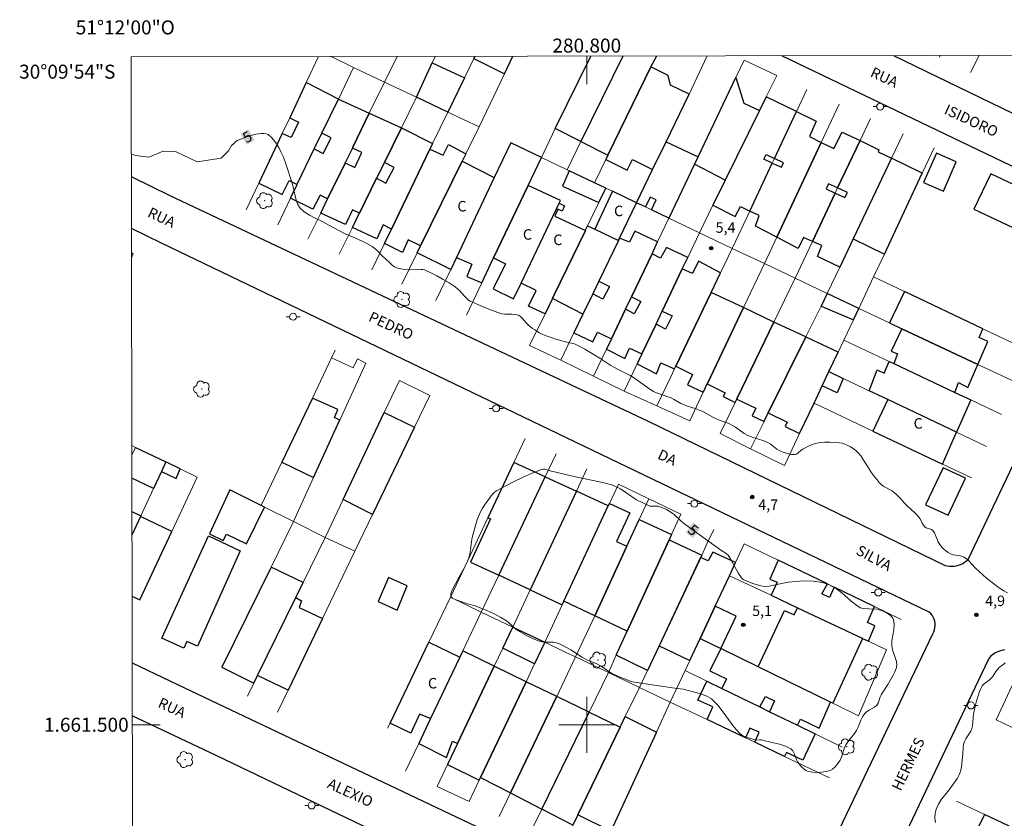
# Model space of a CAD drawing. Units: metres. Extents: x 280719 to 281234, y 1661036 to 1661601.
# Drawn here: x 280719 to 280860, y 1661487 to 1661601 of the extents above; entities that cross this region are included whole.
import ezdxf
from ezdxf.enums import TextEntityAlignment as Align

# ---------------------------------------------------------------- set-up
doc = ezdxf.new("R2010")
doc.units = ezdxf.units.M
doc.header["$MEASUREMENT"] = 0
for name, color, linetype, lineweight in [('Articulacao', 7, 'Continuous', 18), ('Coordenadas', 7, 'Continuous', 9), ('Edificacoes', 7, 'Continuous', 30), ('Malha_Coordenadas', 7, 'Continuous', 15), ('Muro_Grade', 8, 'Continuous', 20), ('Pavimentacao_Asfaltica_Mfio', 10, 'Continuous', 30), ('Poste', 7, 'Continuous', 9), ('Topon_Curvas_Mestras_Masc', 255, 'Continuous', 9), ('Topon_de_Vias', 7, 'Continuous', 9), ('Topon_Fundacao_Const_Ruinas', 7, 'Continuous', 9)]:
    doc.layers.add(name, color=color, linetype=linetype, lineweight=lineweight)
for name, color, linetype, lineweight, true_color in [('Arvores_Isoladas', 7, 'Continuous', 18, 0x00ff33), ('Curvas_Mestras', 7, 'Continuous', 20, 0x783c14), ('Pto_Cotado', 7, 'Continuous', 9, 0x783c14), ('Topon_Curvas_Mestras', 7, 'Continuous', 9, 0x783c14), ('Topon_Pto_Cotado', 7, 'Continuous', 9, 0x783c14)]:
    doc.layers.add(name, color=color, linetype=linetype, lineweight=lineweight, true_color=true_color)
doc.styles.add('Arial', font='arial.ttf', dxfattribs={"height": 1.5})

# ---------------------------------------------------------------- blocks, each defined once
blk = doc.blocks.new('Cotas')
at = {"layer": 'Pto_Cotado'}
blk.add_hatch(color=256, dxfattribs=at).paths.add_polyline_path([(0, 0.24, 1), (0, -0.24, 1)])
at = {"layer": 'Pto_Cotado', "lineweight": -3}
blk.add_lwpolyline([(0, -0.24, -1), (0, 0.24, -1)], format="xyb", close=True, dxfattribs=at)
blk = doc.blocks.new('Arvore')
at = {"layer": 'Arvores_Isoladas'}
blk.add_lwpolyline([(-0.72, 0.49, 0.872324), (-0.72, -0.55, 0.862983), (0.28, -0.83, 0.900105), (0.89, 0.03, 0.863155), (0.26, 0.86, 0.882486)], format="xyb", close=True, dxfattribs=at)
blk.add_circle((0, 0), 0.0286, dxfattribs=at)
blk = doc.blocks.new('Poste')
at = {"layer": 'Poste'}
for points in [[(-0.5, 0), (-1, 0)], [(0.5, 0), (1, 0)]]:
    blk.add_lwpolyline(points, dxfattribs=at)
blk.add_lwpolyline([(0, 0.5, 1), (0, -0.5, 1)], format="xyb", close=True, dxfattribs=at)

msp = doc.modelspace()

# ---------------------------------------------------------------- linework, layer by layer
at = {"layer": 'Articulacao', "flags": 128}
msp.add_lwpolyline([(280734.82, 1661595.52), (281216.45, 1661596.35), (281217.4, 1661042.07), (280735.8, 1661041.24), (280734.82, 1661595.52)], close=True, dxfattribs=at)
at = {"layer": 'Curvas_Mestras', "elevation": 5, "flags": 128}
for points in [[(280860.18, 1661518.87), (280859.63, 1661519.16), (280859.1, 1661519.49), (280858.58, 1661519.85), (280857.17, 1661520.95), (280855.6, 1661522.41), (280854.65, 1661523.43), (280854.32, 1661523.74), (280853.95, 1661523.99), (280853.59, 1661524.13), (280853.2, 1661524.2), (280852.79, 1661524.24), (280852.39, 1661524.3), (280852.03, 1661524.43), (280851.68, 1661524.64), (280851.34, 1661524.88), (280851.03, 1661525.16), (280850.74, 1661525.46), (280850.48, 1661525.77), (280850.26, 1661526.15), (280849.74, 1661527.43), (280849.51, 1661527.78), (280849.31, 1661527.93), (280848.55, 1661528.16), (280848.35, 1661528.29), (280848.14, 1661528.54), (280847.98, 1661528.82), (280847.68, 1661529.43), (280847.49, 1661529.7), (280847.19, 1661530.03), (280846.86, 1661530.35), (280845.85, 1661531.27), (280845.48, 1661531.66), (280844.78, 1661532.46), (280844.41, 1661532.84), (280844.02, 1661533.19), (280843.67, 1661533.44), (280842.5, 1661534.06), (280842.16, 1661534.31), (280841.82, 1661534.65), (280841.51, 1661535.01), (280841.21, 1661535.39), (280840.64, 1661536.18), (280840.28, 1661536.73), (280839.59, 1661537.86), (280839.22, 1661538.41), (280838.81, 1661538.91), (280838.48, 1661539.22), (280838.12, 1661539.5), (280837.73, 1661539.75), (280837.33, 1661539.96), (280836.92, 1661540.14), (280836.52, 1661540.26), (280836.1, 1661540.33), (280835.68, 1661540.37), (280834.82, 1661540.4), (280833.99, 1661540.4), (280833.57, 1661540.37), (280833.16, 1661540.32), (280832.75, 1661540.24), (280832.37, 1661540.12), (280831.99, 1661539.97), (280831.61, 1661539.79), (280830.88, 1661539.41), (280830.64, 1661539.25), (280830.19, 1661538.86), (280829.96, 1661538.7), (280829.72, 1661538.64), (280829.29, 1661538.65), (280828.84, 1661538.74), (280828.39, 1661538.87), (280827.94, 1661539.04), (280827.52, 1661539.23), (280827.18, 1661539.42), (280826.23, 1661540.18), (280825.89, 1661540.38), (280825.32, 1661540.62), (280823.53, 1661541.18), (280822.96, 1661541.42), (280822.51, 1661541.67), (280821.27, 1661542.56), (280820.84, 1661542.82), (280820.39, 1661543.03), (280818.97, 1661543.57), (280818.51, 1661543.77), (280818.02, 1661544.01), (280816.58, 1661544.78), (280816.08, 1661545.01), (280815.64, 1661545.18), (280814.27, 1661545.62), (280813.83, 1661545.79), (280813.47, 1661545.96), (280812.41, 1661546.55), (280812.05, 1661546.73), (280811.61, 1661546.9), (280810.27, 1661547.35), (280809.83, 1661547.53), (280809.56, 1661547.67), (280809.03, 1661547.99), (280806.67, 1661549.64), (280806.19, 1661549.94), (280805.75, 1661550.18), (280804.39, 1661550.84), (280803.95, 1661551.07), (280803.46, 1661551.37), (280802.03, 1661552.32), (280800.93, 1661553), (280799.7, 1661553.73), (280799.08, 1661554.07), (280798.45, 1661554.39), (280798.24, 1661554.47), (280797.33, 1661554.65), (280795.74, 1661555.09), (280794.92, 1661555.36), (280794.06, 1661555.69), (280793.64, 1661555.87), (280793.23, 1661556.07), (280792.55, 1661556.47), (280792.23, 1661556.69), (280791.6, 1661557.18), (280791.32, 1661557.46), (280790.81, 1661558.1), (280790.54, 1661558.37), (280790.23, 1661558.57), (280789.78, 1661558.69), (280789.3, 1661558.71), (280788.29, 1661558.71), (280787.81, 1661558.79), (280786.9, 1661559.09), (280786, 1661559.43), (280785.1, 1661559.81), (280783.33, 1661560.6), (280783.09, 1661560.74), (280782.88, 1661560.93), (280782.45, 1661561.35), (280781.84, 1661562.04), (280781.52, 1661562.36), (280781.16, 1661562.64), (280780.33, 1661563.18), (280779.46, 1661563.7), (280778.58, 1661564.2), (280777.69, 1661564.65), (280776.79, 1661565.07), (280776.56, 1661565.13), (280776.31, 1661565.13), (280775.8, 1661565.08), (280773.93, 1661565.12), (280773.41, 1661565.18), (280772.92, 1661565.31), (280772.51, 1661565.51), (280772.13, 1661565.78), (280771.77, 1661566.09), (280770.72, 1661567.06), (280770.05, 1661567.77), (280769.7, 1661568.1), (280769.32, 1661568.38), (280768.56, 1661568.81), (280767.77, 1661569.19), (280766.15, 1661569.9), (280765.35, 1661570.27), (280763.81, 1661571.06), (280762.79, 1661571.63), (280761.99, 1661572.05), (280761.15, 1661572.45), (280760.34, 1661572.87), (280759.6, 1661573.35), (280758.98, 1661573.93), (280758.62, 1661574.52), (280758.39, 1661575.22), (280758.08, 1661576.73), (280757.88, 1661577.46), (280756.96, 1661580.24), (280756.62, 1661581.15), (280756.22, 1661582.02), (280755.94, 1661582.56), (280755.62, 1661583.09), (280755.26, 1661583.6), (280754.87, 1661584.04), (280754.45, 1661584.4), (280754.15, 1661584.53), (280753.8, 1661584.58), (280753.42, 1661584.57), (280752.68, 1661584.45), (280752.15, 1661584.33), (280751.61, 1661584.17), (280751.08, 1661583.98), (280750.05, 1661583.55), (280749.81, 1661583.4), (280749.37, 1661582.98), (280749.21, 1661582.86), (280748.75, 1661582.1), (280747.69, 1661581.01), (280744.26, 1661580.5), (280741.19, 1661581.97), (280739.4, 1661582.04), (280737.38, 1661581.17), (280736.17, 1661581.3), (280734.85, 1661581.54)], [(280809.02, 1661531.25), (280810.17, 1661531.27), (280810.58, 1661531.13), (280811.4, 1661530.77), (280812.17, 1661530.32), (280812.51, 1661530.05), (280813.46, 1661529.14), (280813.8, 1661528.86), (280814.89, 1661528.05), (280819.31, 1661524.88), (280819.88, 1661524.54), (280820.05, 1661524.41), (280820.2, 1661524.26), (280820.61, 1661523.64), (280821.71, 1661521.65), (280822.12, 1661521.03), (280822.24, 1661520.9), (280822.39, 1661520.79), (280822.56, 1661520.7), (280823.9, 1661520.17), (280824.4, 1661519.99), (280824.9, 1661519.85), (280825.41, 1661519.79), (280826.07, 1661519.83), (280826.75, 1661519.94), (280828.1, 1661520.26), (280828.78, 1661520.38), (280829.86, 1661520.5), (280830.4, 1661520.54), (280831.49, 1661520.56), (280832.44, 1661520.53), (280833.38, 1661520.41), (280833.84, 1661520.3), (280834.24, 1661520.17), (280834.65, 1661520.01), (280835.42, 1661519.6), (280835.78, 1661519.37), (280836.46, 1661518.86), (280837.76, 1661517.74), (280838.42, 1661517.21), (280839.11, 1661516.74), (280839.33, 1661516.65), (280839.58, 1661516.61), (280840.36, 1661516.6), (280841.47, 1661516.51), (280841.83, 1661516.44), (280842.16, 1661516.33), (280842.57, 1661516.14), (280842.99, 1661515.91), (280843.39, 1661515.65), (280843.7, 1661515.35), (280843.89, 1661515), (280843.97, 1661514.33), (280843.9, 1661513.59), (280843.65, 1661512.04), (280843.62, 1661511.29), (280843.72, 1661510.73), (280844.12, 1661509.61), (280844.28, 1661509.06), (280844.33, 1661508.52), (280844.24, 1661508.03), (280844.05, 1661507.56), (280843.81, 1661507.08), (280843.06, 1661505.78), (280842.32, 1661504.67), (280842.09, 1661504.29), (280841.96, 1661504), (280841.78, 1661503.36), (280841.66, 1661503.07), (280841.49, 1661502.81), (280841.17, 1661502.53), (280840.39, 1661502.09), (280840.02, 1661501.86), (280839.71, 1661501.57), (280839.43, 1661501.15), (280839.2, 1661500.67), (280838.81, 1661499.67), (280838.57, 1661499.2), (280838.29, 1661498.77), (280837.34, 1661497.55), (280837.06, 1661497.12), (280836.87, 1661496.7), (280836.44, 1661495.36), (280836.24, 1661494.95), (280836.01, 1661494.6), (280835.75, 1661494.25), (280835.47, 1661493.92), (280835.15, 1661493.66), (280834.81, 1661493.47), (280834.22, 1661493.31), (280833.58, 1661493.2), (280832.93, 1661493.17), (280832.29, 1661493.2), (280831.69, 1661493.31), (280831.34, 1661493.46), (280831.02, 1661493.7), (280830.73, 1661494), (280830.2, 1661494.65), (280829.98, 1661495.03), (280829.66, 1661495.89), (280829.46, 1661496.27), (280829.17, 1661496.55), (280828.42, 1661496.92), (280827.58, 1661497.2), (280826.7, 1661497.42), (280824.94, 1661497.83), (280824.76, 1661497.85), (280824.22, 1661497.81), (280824.05, 1661497.84), (280823.13, 1661498.11), (280822.67, 1661498.27), (280822.25, 1661498.48), (280821.89, 1661498.75), (280821.04, 1661499.69), (280819.51, 1661501.81), (280818.72, 1661502.82), (280817.82, 1661503.69), (280817.16, 1661504.1), (280816.41, 1661504.39), (280815.61, 1661504.61), (280813.79, 1661505.07), (280812.91, 1661505.18), (280806.76, 1661506.09), (280806.36, 1661506.19), (280805.79, 1661506.41), (280804.64, 1661506.87), (280803.53, 1661507.39), (280803.15, 1661507.61), (280802.08, 1661508.36), (280801.7, 1661508.58), (280801.32, 1661508.77), (280800.12, 1661509.25), (280799.73, 1661509.43), (280799.31, 1661509.67), (280798.11, 1661510.46), (280797.7, 1661510.71), (280796.5, 1661511.39), (280796.09, 1661511.58), (280795.66, 1661511.73), (280795.22, 1661511.8), (280793.84, 1661511.8), (280793.4, 1661511.89), (280792.72, 1661512.13), (280792.05, 1661512.42), (280791.4, 1661512.76), (280790.13, 1661513.48), (280789.79, 1661513.72), (280788.85, 1661514.58), (280788.52, 1661514.84), (280787.69, 1661515.36), (280786.83, 1661515.83), (280785.61, 1661516.41), (280784.38, 1661516.88), (280784.03, 1661517), (280782.96, 1661517.31), (280781.18, 1661517.89), (280780.8, 1661518.1), (280780.57, 1661518.36), (280780.55, 1661518.71), (280780.68, 1661519.13), (280781.74, 1661521.16), (280782.49, 1661522.48), (280782.84, 1661523.16), (280783.13, 1661523.85), (280783.29, 1661524.42), (280783.38, 1661525.01), (280783.52, 1661526.21), (280783.63, 1661526.8), (280783.98, 1661528.14), (280784.17, 1661528.81), (280784.39, 1661529.47), (280784.64, 1661530.11), (280784.85, 1661530.54), (280785.1, 1661530.97), (280785.37, 1661531.38), (280786.35, 1661532.74), (280786.57, 1661533.01), (280786.82, 1661533.25), (280787.1, 1661533.45), (280788.34, 1661534.13), (280789.61, 1661534.79), (280790.9, 1661535.41), (280792.21, 1661535.98), (280793.52, 1661536.5), (280793.75, 1661536.55), (280794, 1661536.53), (280794.75, 1661536.33), (280798.41, 1661535.44), (280801.82, 1661534.76), (280802.85, 1661534.51), (280803.67, 1661534.25), (280804.46, 1661533.94), (280804.84, 1661533.75), (280807.1, 1661532.16), (280809.02, 1661531.25)], [(280849.85, 1661486.01), (280849.8, 1661486.68), (280849.82, 1661487.33), (280849.95, 1661487.94), (280850.29, 1661488.66), (280850.75, 1661489.35), (280851.82, 1661490.68), (280852.32, 1661491.36), (280853.01, 1661492.37), (280853.21, 1661492.73), (280853.37, 1661493.09), (280853.49, 1661493.52), (280853.57, 1661493.96), (280853.77, 1661495.78), (280853.84, 1661496.71), (280853.9, 1661497.17), (280854.01, 1661497.61), (280854.19, 1661498), (280854.91, 1661499.08), (280855.09, 1661499.46), (280855.18, 1661499.86), (280855.23, 1661500.27), (280855.28, 1661501.11), (280855.32, 1661501.52), (280855.53, 1661502.67), (280855.73, 1661503.41), (280856.01, 1661504.3), (280856.16, 1661504.75), (280856.35, 1661505.17), (280856.57, 1661505.56), (280856.77, 1661505.8), (280857.02, 1661506), (280857.56, 1661506.39), (280857.8, 1661506.6), (280858.06, 1661506.92), (280858.52, 1661507.61), (280858.77, 1661507.94), (280859.05, 1661508.23), (280859.44, 1661508.54), (280859.86, 1661508.84)]]:
    msp.add_lwpolyline(points, dxfattribs=at)
at = {"layer": 'Edificacoes', "flags": 128}
for points in [[(280783.99, 1661595.6), (280783.85, 1661595.26), (280788.21, 1661593.1)], [(280788.21, 1661593.1), (280789.41, 1661595.61)], [(280799.16, 1661583.39), (280795.49, 1661585.27), (280800.56, 1661595.63)], [(280799.16, 1661583.39), (280803.03, 1661581.48), (280809.14, 1661594.07), (280810.02, 1661595.65)], [(280805.15, 1661595.64), (280799.16, 1661583.39)], [(280735.45, 1661539.67), (280739.8, 1661537.58), (280739.17, 1661536.22), (280738.04, 1661533.8), (280734.93, 1661535.28)], [(280734.94, 1661530.51), (280736.23, 1661529.9)], [(280736.23, 1661529.9), (280736.18, 1661529.79), (280734.94, 1661527.13)], [(280736.18, 1661529.79), (280734.94, 1661527.13)], [(280734.96, 1661518.38), (280736.1, 1661517.85), (280740.65, 1661527.64), (280736.18, 1661529.79)]]:
    msp.add_lwpolyline(points, dxfattribs=at)
for points in [[(280782.5, 1661592.5), (280780.12, 1661587.63), (280775.66, 1661589.74), (280777.91, 1661594.67)], [(280803.03, 1661581.48), (280802.72, 1661580.84), (280805.77, 1661579.29), (280806.56, 1661580.84), (280809.42, 1661579.39), (280811.35, 1661583.36), (280814.66, 1661590.19), (280811.96, 1661591.49), (280811.66, 1661592.84), (280809.14, 1661594.07)], [(280815.92, 1661581.22), (280821.33, 1661592.58), (280822.45, 1661588.9), (280824.71, 1661587.85), (280819.79, 1661577.86), (280815.43, 1661580.19)], [(280759.88, 1661591.84), (280757.51, 1661586.79), (280758.77, 1661586.19), (280757.72, 1661583.99), (280756.46, 1661584.58), (280753.11, 1661577.47), (280756.42, 1661575.82), (280757.42, 1661577.82), (280758.57, 1661577.24), (280758.6, 1661577.31), (280761.03, 1661582.34), (280762.13, 1661584.62), (280764.47, 1661589.47)], [(280826.53, 1661580.33), (280825.34, 1661580.88), (280825.64, 1661581.53), (280826.85, 1661580.98), (280829.98, 1661587.68), (280825.67, 1661589.81), (280824.71, 1661587.85), (280819.79, 1661577.86), (280818.04, 1661574.31), (280821.24, 1661572.7), (280821.99, 1661574.11), (280823.32, 1661573.46)], [(280766.53, 1661582.59), (280766.48, 1661582.48), (280765.43, 1661580.34), (280765.38, 1661580.23), (280762.93, 1661575.2), (280761.85, 1661575.74), (280760.84, 1661573.72), (280757.64, 1661575.32), (280758.57, 1661577.24), (280758.6, 1661577.31), (280761.03, 1661582.34), (280762.28, 1661581.69), (280763.44, 1661583.93), (280762.13, 1661584.62), (280764.47, 1661589.47), (280768.9, 1661587.46)], [(280766.48, 1661582.48), (280766.53, 1661582.59), (280768.9, 1661587.46), (280773.49, 1661585.35), (280771.05, 1661580.42), (280769.94, 1661578.16), (280767.49, 1661573.17), (280766.48, 1661573.64), (280765.5, 1661571.52), (280761.95, 1661573.17), (280762.93, 1661575.2), (280765.38, 1661580.23), (280765.43, 1661580.34), (280766.83, 1661579.69), (280767.83, 1661581.84)], [(280826.53, 1661580.33), (280827.84, 1661579.73), (280828.14, 1661580.38), (280826.85, 1661580.98), (280829.98, 1661587.68), (280832.83, 1661586.3), (280831.83, 1661584.15), (280833.53, 1661583.25), (280827.18, 1661569.73), (280824.12, 1661571.31), (280824.67, 1661572.81), (280823.32, 1661573.46)], [(280771.05, 1661580.42), (280773.49, 1661585.35), (280777.95, 1661583.12), (280777.56, 1661582.32), (280772.06, 1661570.87), (280770.87, 1661571.48), (280769.98, 1661569.48), (280766.48, 1661571.13), (280767.46, 1661573.12), (280767.49, 1661573.17), (280769.94, 1661578.16), (280771.24, 1661577.46), (280772.44, 1661579.68)], [(280834.58, 1661577.38), (280834.24, 1661576.63), (280835.52, 1661576.02), (280832.26, 1661569.12), (280830.98, 1661569.68), (280830.23, 1661568.13), (280827.18, 1661569.73), (280833.53, 1661583.25), (280835.34, 1661582.42), (280836.54, 1661584.77), (280839.09, 1661583.57), (280835.88, 1661576.78)], [(280772.06, 1661570.87), (280777.56, 1661582.32), (280779.46, 1661581.45), (280780.21, 1661583), (280782.71, 1661581.65), (280782.19, 1661580.6), (280776.24, 1661568.51), (280774.48, 1661569.36), (280773.63, 1661567.56), (280771.07, 1661568.81)], [(280781.35, 1661566.83), (280783.58, 1661565.89), (280782.84, 1661564.12), (280784.99, 1661563.22), (280786.67, 1661566.76), (280791.61, 1661577.14), (280793.51, 1661581.13), (280789.12, 1661583.22), (280786.77, 1661578.27)], [(280808.42, 1661574.05), (280807.13, 1661574.66), (280809.42, 1661579.39), (280811.35, 1661583.36), (280815.92, 1661581.22), (280815.43, 1661580.19), (280811.75, 1661572.45), (280809.27, 1661573.64), (280809.92, 1661575.05), (280809.07, 1661575.45)], [(280835.52, 1661576.02), (280836.93, 1661575.38), (280837.28, 1661576.13), (280835.88, 1661576.78), (280839.09, 1661583.57), (280841.78, 1661582.23), (280841.68, 1661581.93), (280843.58, 1661581.03), (280838.12, 1661569.51), (280836.19, 1661565.44), (280833.01, 1661566.97), (280833.61, 1661568.52), (280832.26, 1661569.12)], [(280850, 1661581.75), (280848.14, 1661577.56), (280851.01, 1661576.3), (280852.85, 1661580.5)], [(280781.35, 1661566.83), (280780.54, 1661565.11), (280775.75, 1661567.51), (280776.24, 1661568.51), (280782.19, 1661580.6), (280786.77, 1661578.27)], [(280843.58, 1661581.03), (280838.12, 1661569.51), (280842.56, 1661567.32), (280847.99, 1661578.88)], [(280797.48, 1661579.24), (280796.51, 1661577.02), (280801.72, 1661574.67), (280802.73, 1661576.75), (280801.11, 1661577.52)], [(280855.36, 1661573.74), (280867.4, 1661568.04), (280869.79, 1661573.1), (280857.78, 1661578.78)], [(280796.03, 1661574.58), (280796.22, 1661574.99), (280791.61, 1661577.14), (280786.67, 1661566.76), (280788.37, 1661565.94), (280786.61, 1661562.34), (280789.54, 1661560.91), (280790.63, 1661563.14)], [(280801.15, 1661570.88), (280804.53, 1661569.26), (280804.68, 1661569.57), (280807.13, 1661574.66), (280803.7, 1661576.29)], [(280796.03, 1661574.58), (280796.82, 1661574.22), (280796.46, 1661573.44), (280795.87, 1661573.72), (280795.57, 1661573.08), (280795.41, 1661572.74), (280799.8, 1661570.7), (280795.34, 1661561.49), (280795.09, 1661560.97), (280794.03, 1661558.79), (280791.68, 1661559.84), (280792.78, 1661562.09), (280790.63, 1661563.14)], [(280801.15, 1661570.88), (280804.53, 1661569.26), (280801.73, 1661563.45), (280800.85, 1661561.62), (280799.46, 1661558.74), (280795.09, 1661560.97), (280795.34, 1661561.49), (280799.8, 1661570.7), (280799.83, 1661570.76), (280800.12, 1661571.37)], [(280801.73, 1661563.45), (280803.23, 1661562.68), (280802.3, 1661560.87), (280800.85, 1661561.62), (280799.46, 1661558.74), (280798.16, 1661556.04), (280800.86, 1661554.74), (280801.53, 1661556.13), (280803.52, 1661555.18), (280805.54, 1661559.42), (280806.4, 1661561.22), (280809.33, 1661567.37), (280810.13, 1661569.05), (280806.88, 1661570.59), (280806.13, 1661569), (280804.68, 1661569.57), (280804.53, 1661569.26)], [(280805.54, 1661559.42), (280803.52, 1661555.18), (280802.81, 1661553.69), (280805.46, 1661552.39), (280806.11, 1661553.84), (280807.88, 1661553.03), (280809.91, 1661557.29), (280810.8, 1661559.17), (280813.66, 1661565.2), (280814.43, 1661566.82), (280811.38, 1661568.27), (280810.53, 1661566.72), (280809.33, 1661567.37), (280806.4, 1661561.22), (280807.71, 1661560.54), (280806.79, 1661558.77)], [(280810.8, 1661559.17), (280812.21, 1661558.49), (280811.26, 1661556.59), (280809.91, 1661557.29), (280807.88, 1661553.03), (280807.2, 1661551.6), (280809.95, 1661550.2), (280810.6, 1661551.75), (280812.54, 1661550.88), (280812.72, 1661551.26), (280817.79, 1661561.83), (280819.14, 1661564.64), (280815.99, 1661566.29), (280815.14, 1661564.54), (280813.66, 1661565.2)], [(280822.4, 1661559.66), (280817.79, 1661561.83), (280812.72, 1661551.26), (280815.12, 1661550.11), (280814.41, 1661548.62), (280816.65, 1661547.55), (280816.73, 1661547.72), (280817.23, 1661548.77), (280817.25, 1661548.82)], [(280833.51, 1661559.88), (280838.14, 1661557.92), (280838.91, 1661559.53), (280834.4, 1661561.67)], [(280856.64, 1661556.63), (280845.46, 1661561.94), (280843.3, 1661557.47), (280845.08, 1661556.64), (280855.94, 1661551.54), (280857.34, 1661554.79), (280856.14, 1661555.39)], [(280826.75, 1661557.57), (280822.4, 1661559.66), (280817.25, 1661548.82), (280817.23, 1661548.77), (280819.79, 1661547.49), (280819.52, 1661546.95), (280821.22, 1661546.1), (280821.45, 1661546.58), (280821.5, 1661546.69)], [(280831.29, 1661555.4), (280831.32, 1661555.46), (280826.75, 1661557.57), (280821.5, 1661546.69), (280821.45, 1661546.58), (280824.17, 1661545.29), (280823.66, 1661544.19), (280825.35, 1661543.38), (280825.42, 1661543.52), (280825.94, 1661544.6)], [(280852.66, 1661547.53), (280853.14, 1661548.95), (280854.49, 1661548.24), (280855.94, 1661551.54), (280845.08, 1661556.64), (280843.53, 1661553.44), (280844.43, 1661553.04), (280843.91, 1661551.65)], [(280832.5, 1661546), (280833.67, 1661548.47), (280834.63, 1661550.5), (280835.95, 1661553.29), (280831.36, 1661555.45), (280831.32, 1661555.46), (280831.29, 1661555.4), (280825.94, 1661544.6), (280828.68, 1661543.26), (280828.39, 1661542.65), (280830.44, 1661541.65)], [(280843.25, 1661551.96), (280843.91, 1661551.65), (280852.66, 1661547.53), (280854.93, 1661546.46), (280852.89, 1661541.83), (280843.04, 1661546.5), (280840.38, 1661547.76), (280841.53, 1661550.77), (280842.53, 1661550.27)], [(280833.67, 1661548.47), (280834.63, 1661550.5), (280836.69, 1661549.52), (280835.79, 1661547.46)], [(280764.65, 1661543.51), (280764.68, 1661543.58), (280763.9, 1661543.94), (280764.42, 1661545.07), (280760.77, 1661546.72), (280756.4, 1661537.56), (280760.93, 1661535.38)], [(280852.89, 1661541.83), (280843.04, 1661546.5), (280840.9, 1661542.01), (280850.89, 1661537.26)], [(280769.37, 1661530.09), (280765.16, 1661532.21), (280771.04, 1661544.66), (280775.38, 1661542.58)], [(280739.8, 1661537.58), (280739.17, 1661536.22), (280741.27, 1661535.23), (280741.87, 1661536.58)], [(280787.42, 1661521.4), (280794.07, 1661535.44), (280789.57, 1661537.5), (280785.86, 1661529.61), (280786.22, 1661529.44), (280783.39, 1661523.25)], [(280850.96, 1661536.76), (280848.46, 1661531.46), (280851.67, 1661529.95), (280854.17, 1661535.25)], [(280798.51, 1661533.4), (280791.91, 1661519.29), (280787.42, 1661521.4), (280794.07, 1661535.44)], [(280753.92, 1661531.12), (280753.44, 1661531.37), (280748.96, 1661533.62), (280746.06, 1661527.29), (280748.02, 1661526.34), (280748.47, 1661527.27), (280751.35, 1661525.86)], [(280796.74, 1661517.68), (280803.08, 1661531.3), (280798.51, 1661533.4), (280791.91, 1661519.29), (280796.49, 1661517.14)], [(280796.74, 1661517.68), (280803.08, 1661531.3), (280803.24, 1661531.65), (280806.14, 1661530.3), (280804.25, 1661526.23), (280805.74, 1661525.54), (280805.7, 1661525.45), (280801.14, 1661515.59)], [(280801.14, 1661515.59), (280805.7, 1661525.45), (280805.74, 1661525.54), (280807.51, 1661529.36), (280812.12, 1661527.23), (280811.76, 1661526.45), (280805.79, 1661513.37)], [(280750.44, 1661524.86), (280744.32, 1661511.23), (280742.8, 1661511.92), (280742.36, 1661510.95), (280739.21, 1661512.36), (280745.92, 1661527)], [(280810.34, 1661511.3), (280808.68, 1661507.78), (280804.22, 1661509.93), (280805.79, 1661513.37), (280811.76, 1661526.45), (280816.44, 1661524.27)], [(280816.28, 1661523.91), (280810.34, 1661511.3), (280814.74, 1661509.21), (280816.21, 1661512.35), (280818.36, 1661516.95), (280820.41, 1661521.32), (280821.29, 1661523.21), (280818.04, 1661524.7), (280817.36, 1661523.42)], [(280758.39, 1661518.19), (280759.44, 1661520.33), (280754.84, 1661522.55), (280747.8, 1661508.22), (280752.38, 1661505.96), (280752.92, 1661507.06)], [(280835.38, 1661519.66), (280834.71, 1661518.18), (280833.61, 1661518.73), (280834.41, 1661520.13), (280827.38, 1661523.52), (280826.18, 1661520.82), (280827.23, 1661520.37), (280826.37, 1661518.51), (280830.13, 1661516.74), (280839.38, 1661512.37), (280839.43, 1661512.35), (280840.27, 1661511.95), (280841.21, 1661514.15), (280840.15, 1661514.61), (280841.14, 1661516.89), (280841.1, 1661516.91)], [(280771.63, 1661521.05), (280770.18, 1661517.65), (280772.89, 1661516.4), (280774.29, 1661519.85)], [(280758.39, 1661518.19), (280759.21, 1661517.74), (280758.86, 1661516.79), (280762.21, 1661515.19), (280757.29, 1661504.96), (280752.92, 1661507.06)], [(280816.21, 1661512.35), (280819.16, 1661510.91), (280821.36, 1661515.51), (280818.36, 1661516.95)], [(280834.84, 1661503.24), (280824.49, 1661508.29), (280828.29, 1661516.35), (280829.64, 1661515.71), (280830.13, 1661516.74), (280839.38, 1661512.37), (280839.43, 1661512.35), (280835.2, 1661503.07)], [(280792.52, 1661508.69), (280787.99, 1661510.95), (280789.42, 1661513.97), (280794, 1661511.79)], [(280777.66, 1661500.88), (280776.06, 1661501.53), (280774.86, 1661498.78), (280771.86, 1661500.23), (280777.43, 1661511.82), (280781.84, 1661509.66)], [(280824.73, 1661502.55), (280825.54, 1661504.06), (280826.84, 1661503.41), (280826.14, 1661501.86), (280830.13, 1661499.92), (280830.55, 1661500.79), (280833.25, 1661499.49), (280834.84, 1661503.24), (280824.49, 1661508.29), (280819.16, 1661510.91), (280817.61, 1661507.71), (280819.99, 1661506.56), (280819.32, 1661505.18)], [(280777.66, 1661500.88), (280775.98, 1661497.33), (280779.93, 1661495.33), (280780.82, 1661497.63), (280781.53, 1661497.33), (280786.77, 1661508.39), (280782.27, 1661510.56), (280781.84, 1661509.66)], [(280781.53, 1661497.33), (280780.1, 1661494.31), (280784.61, 1661492.06), (280784.79, 1661492.45), (280791.31, 1661506.13), (280786.77, 1661508.39)], [(280789.09, 1661490.24), (280795.68, 1661504.01), (280795.7, 1661504.05), (280791.31, 1661506.13), (280784.79, 1661492.45)], [(280824.73, 1661502.55), (280826.14, 1661501.86), (280830.13, 1661499.92), (280832.66, 1661498.69), (280830.92, 1661494.93), (280828.55, 1661496.03), (280828.28, 1661495.46), (280824.03, 1661497.49), (280824.66, 1661498.94), (280823.31, 1661499.52), (280822.7, 1661498.11), (280817.21, 1661500.74), (280818.05, 1661502.54), (280815.9, 1661503.53), (280817.16, 1661506.23), (280819.32, 1661505.18)], [(280789.09, 1661490.24), (280793.56, 1661487.95), (280800.33, 1661501.8), (280795.74, 1661504.03), (280795.7, 1661504.05), (280795.68, 1661504.01)], [(280798.71, 1661487.12), (280798.01, 1661485.66), (280793.56, 1661487.95), (280800.33, 1661501.8), (280804.77, 1661499.65)], [(280798.71, 1661487.12), (280804.77, 1661499.65), (280804.91, 1661499.93), (280805.51, 1661501.18), (280809.95, 1661498.94), (280803.42, 1661484.79)], [(280866.19, 1661482.8), (280856.89, 1661487.17), (280855.64, 1661484.62), (280856.14, 1661484.38), (280855.23, 1661482.52), (280864.28, 1661478.2)]]:
    msp.add_lwpolyline(points, close=True, dxfattribs=at)
at = {"layer": 'Malha_Coordenadas', "flags": 128}
for points in [[(280735.8, 1661041.24), (280734.82, 1661595.52)], [(280800, 1661595.63), (280800, 1661591.63)], [(280800, 1661504), (280800, 1661496)], [(280734.99, 1661500), (280738.99, 1661500)], [(280804, 1661500), (280796, 1661500)]]:
    msp.add_lwpolyline(points, dxfattribs=at)
at = {"layer": 'Muro_Grade', "flags": 128}
for points in [[(280761.64, 1661595.56), (280759.88, 1661591.84), (280757.51, 1661586.79), (280756.46, 1661584.58), (280753.11, 1661577.47), (280751.31, 1661573.65)], [(280763.44, 1661595.57), (280766.65, 1661593.99)], [(280771.06, 1661591.9), (280772.86, 1661595.58)], [(280775.66, 1661589.74), (280777.91, 1661594.67), (280778.34, 1661595.59)], [(280780.12, 1661587.63), (280782.5, 1661592.5), (280783.85, 1661595.26), (280783.99, 1661595.6)], [(280789.41, 1661595.61), (280788.21, 1661593.1), (280784.61, 1661585.51)], [(280793.51, 1661581.13), (280795.49, 1661585.27), (280800.56, 1661595.63)], [(280805.15, 1661595.64), (280799.16, 1661583.39), (280797.21, 1661579.37)], [(280810.02, 1661595.65), (280809.14, 1661594.07), (280803.03, 1661581.48), (280802.72, 1661580.84), (280801.11, 1661577.52)], [(280817.21, 1661595.66), (280814.66, 1661590.19), (280811.35, 1661583.36), (280809.42, 1661579.39), (280807.13, 1661574.66)], [(280850.56, 1661595.72), (280850.45, 1661595.49)], [(280854.9, 1661593.29), (280856.1, 1661595.73)], [(280755.8, 1661571.5), (280757.64, 1661575.32), (280758.57, 1661577.24), (280758.6, 1661577.31), (280761.03, 1661582.34), (280762.13, 1661584.62), (280764.47, 1661589.47), (280766.65, 1661593.99)], [(280766.65, 1661593.99), (280771.06, 1661591.9)], [(280811.75, 1661572.45), (280815.43, 1661580.19), (280815.92, 1661581.22), (280821.33, 1661592.58), (280822.5, 1661595.03)], [(280822.5, 1661595.03), (280827.16, 1661592.83)], [(280827.16, 1661592.83), (280825.67, 1661589.81), (280824.71, 1661587.85), (280819.79, 1661577.86), (280818.04, 1661574.31), (280816.11, 1661570.37)], [(280760.13, 1661569.43), (280761.95, 1661573.17), (280762.93, 1661575.2), (280765.38, 1661580.23), (280765.43, 1661580.34), (280766.48, 1661582.48), (280766.53, 1661582.59), (280768.9, 1661587.46), (280771.06, 1661591.9)], [(280771.06, 1661591.9), (280775.66, 1661589.74)], [(280775.66, 1661589.74), (280773.49, 1661585.35), (280771.05, 1661580.42), (280769.94, 1661578.16), (280767.49, 1661573.17), (280767.46, 1661573.12), (280766.48, 1661571.13), (280764.59, 1661567.29)], [(280775.66, 1661589.74), (280780.12, 1661587.63)], [(280820.81, 1661568.13), (280823.32, 1661573.46), (280826.53, 1661580.33), (280826.85, 1661580.98), (280829.98, 1661587.68), (280831.46, 1661590.86)], [(280825.4, 1661565.95), (280827.18, 1661569.73), (280833.53, 1661583.25), (280836.1, 1661588.73)], [(280769.27, 1661565.05), (280771.07, 1661568.81), (280772.06, 1661570.87), (280777.56, 1661582.32), (280777.95, 1661583.12), (280780.12, 1661587.63)], [(280780.12, 1661587.63), (280784.61, 1661585.51)], [(280773.53, 1661563.01), (280775.75, 1661567.51), (280776.24, 1661568.51), (280782.19, 1661580.6), (280782.71, 1661581.65), (280784.61, 1661585.51)], [(280829.78, 1661563.87), (280832.26, 1661569.12), (280835.52, 1661576.02), (280835.88, 1661576.78), (280839.09, 1661583.57), (280840.57, 1661586.68)], [(280845.25, 1661584.53), (280843.58, 1661581.03), (280838.12, 1661569.51), (280836.19, 1661565.44), (280834.4, 1661561.67)], [(280789.12, 1661583.22), (280786.77, 1661578.27), (280781.35, 1661566.83), (280780.54, 1661565.11), (280778.43, 1661560.66)], [(280793.51, 1661581.13), (280789.12, 1661583.22)], [(280841.03, 1661564.05), (280842.56, 1661567.32), (280847.99, 1661578.88), (280849.69, 1661582.49)], [(280793.51, 1661581.13), (280791.61, 1661577.14), (280786.67, 1661566.76), (280784.99, 1661563.22), (280782.78, 1661558.58)], [(280793.51, 1661581.13), (280797.21, 1661579.37)], [(280797.21, 1661579.37), (280797.48, 1661579.24), (280801.11, 1661577.52)], [(280801.11, 1661577.52), (280802.73, 1661576.75)], [(280802.73, 1661576.75), (280801.72, 1661574.67), (280800.12, 1661571.37), (280799.83, 1661570.76), (280799.8, 1661570.7), (280795.34, 1661561.49), (280795.09, 1661560.97), (280794.03, 1661558.79), (280791.83, 1661554.25)], [(280807.13, 1661574.66), (280803.7, 1661576.29), (280802.73, 1661576.75)], [(280796.28, 1661552.16), (280798.16, 1661556.04), (280799.46, 1661558.74), (280800.85, 1661561.62), (280801.73, 1661563.45), (280804.53, 1661569.26), (280804.68, 1661569.57), (280807.13, 1661574.66)], [(280807.13, 1661574.66), (280808.42, 1661574.05), (280809.27, 1661573.64), (280811.75, 1661572.45)], [(280811.75, 1661572.45), (280810.13, 1661569.05), (280809.33, 1661567.37), (280806.4, 1661561.22), (280805.54, 1661559.42), (280803.52, 1661555.18), (280802.81, 1661553.69), (280800.97, 1661549.83)], [(280811.75, 1661572.45), (280816.11, 1661570.37)], [(280805.37, 1661547.72), (280807.2, 1661551.6), (280807.88, 1661553.03), (280809.91, 1661557.29), (280810.8, 1661559.17), (280813.66, 1661565.2), (280814.43, 1661566.82), (280816.11, 1661570.37)], [(280816.11, 1661570.37), (280820.81, 1661568.13)], [(280735.15, 1661567.35), (280734.87, 1661567.49)], [(280734.87, 1661566.77), (280735.15, 1661567.35)], [(280820.81, 1661568.13), (280819.14, 1661564.64), (280817.79, 1661561.83), (280812.72, 1661551.26), (280812.54, 1661550.88), (280812.01, 1661549.77), (280810.02, 1661545.62)], [(280820.81, 1661568.13), (280825.4, 1661565.95)], [(280814.72, 1661543.48), (280816.65, 1661547.55), (280816.73, 1661547.72), (280817.23, 1661548.77), (280817.25, 1661548.82), (280822.4, 1661559.66), (280825.4, 1661565.95)], [(280825.4, 1661565.95), (280829.78, 1661563.87)], [(280819.07, 1661541.63), (280821.22, 1661546.1), (280821.45, 1661546.58), (280821.5, 1661546.69), (280826.75, 1661557.57), (280829.78, 1661563.87)], [(280829.78, 1661563.87), (280834.4, 1661561.67)], [(280841.03, 1661564.05), (280838.91, 1661559.53)], [(280841.03, 1661564.05), (280845.46, 1661561.94), (280856.64, 1661556.63), (280863.53, 1661553.36)], [(280823.42, 1661539.48), (280825.35, 1661543.38), (280825.42, 1661543.52), (280825.94, 1661544.6), (280831.29, 1661555.4), (280831.32, 1661555.46), (280833.51, 1661559.88), (280834.4, 1661561.67)], [(280834.4, 1661561.67), (280838.91, 1661559.53)], [(280838.91, 1661559.53), (280838.14, 1661557.92), (280836.76, 1661555.01)], [(280861.46, 1661548.95), (280855.94, 1661551.54), (280845.08, 1661556.64), (280843.3, 1661557.47), (280838.91, 1661559.53)], [(280836.76, 1661555.01), (280835.95, 1661553.29), (280834.63, 1661550.5)], [(280836.76, 1661555.01), (280843.25, 1661551.96), (280843.91, 1661551.65), (280852.66, 1661547.53), (280854.93, 1661546.46), (280859.32, 1661544.39)], [(280763.5, 1661552.46), (280764.03, 1661553.57)], [(280791.83, 1661554.25), (280796.28, 1661552.16)], [(280763.5, 1661552.46), (280760.77, 1661546.72), (280756.4, 1661537.56), (280753.44, 1661531.37)], [(280763.5, 1661552.46), (280766.6, 1661551.06), (280767.2, 1661552.31), (280768.4, 1661551.71)], [(280796.28, 1661552.16), (280800.97, 1661549.83)], [(280768.4, 1661551.71), (280764.68, 1661543.58), (280764.65, 1661543.51), (280760.93, 1661535.38), (280758.04, 1661529.07)], [(280832.5, 1661546), (280833.67, 1661548.47), (280834.63, 1661550.5)], [(280857.16, 1661539.8), (280852.89, 1661541.83), (280843.04, 1661546.5), (280840.38, 1661547.76), (280836.69, 1661549.52), (280834.63, 1661550.5)], [(280762.6, 1661526.78), (280765.16, 1661532.21), (280771.04, 1661544.66), (280773.2, 1661549.23)], [(280773.2, 1661549.23), (280777.54, 1661547.07)], [(280800.97, 1661549.83), (280805.37, 1661547.72)], [(280805.37, 1661547.72), (280810.02, 1661545.62)], [(280777.54, 1661547.07), (280775.38, 1661542.58), (280769.37, 1661530.09), (280766.83, 1661524.82)], [(280810.02, 1661545.62), (280814.72, 1661543.48)], [(280832.5, 1661546), (280830.44, 1661541.65), (280828.27, 1661537.08)], [(280832.5, 1661546), (280840.9, 1661542.01), (280850.89, 1661537.26), (280855.04, 1661535.3)], [(280780.5, 1661518.23), (280782.98, 1661523.5), (280785.8, 1661529.49), (280785.86, 1661529.61), (280789.57, 1661537.5), (280791.18, 1661540.92)], [(280823.42, 1661539.48), (280819.07, 1661541.63)], [(280734.92, 1661539.93), (280735.45, 1661539.67)], [(280735.45, 1661539.67), (280734.92, 1661538.57)], [(280739.8, 1661537.58), (280735.45, 1661539.67)], [(280828.27, 1661537.08), (280823.42, 1661539.48)], [(280784.92, 1661516.12), (280787.42, 1661521.4), (280794.07, 1661535.44), (280795.63, 1661538.75)], [(280734.94, 1661527.13), (280736.18, 1661529.79), (280736.23, 1661529.9), (280738.04, 1661533.8), (280739.17, 1661536.22), (280739.8, 1661537.58)], [(280744.28, 1661535.42), (280741.87, 1661536.58), (280739.8, 1661537.58)], [(280789.42, 1661513.97), (280791.91, 1661519.29), (280798.51, 1661533.4), (280800.02, 1661536.61)], [(280736.1, 1661517.85), (280740.65, 1661527.64), (280744.28, 1661535.42)], [(280753.44, 1661531.37), (280748.96, 1661533.62)], [(280804.53, 1661534.41), (280803.24, 1661531.65), (280803.08, 1661531.3), (280796.74, 1661517.68), (280796.49, 1661517.14), (280795.09, 1661514.13), (280794, 1661511.79)], [(280808.88, 1661532.31), (280804.53, 1661534.41)], [(280808.88, 1661532.31), (280807.51, 1661529.36), (280805.74, 1661525.54), (280805.7, 1661525.45), (280801.14, 1661515.59), (280798.41, 1661509.69)], [(280808.88, 1661532.31), (280813.43, 1661530.11)], [(280753.44, 1661531.37), (280753.92, 1661531.12), (280758.04, 1661529.07)], [(280813.43, 1661530.11), (280812.12, 1661527.23), (280811.76, 1661526.45), (280805.79, 1661513.37), (280804.22, 1661509.93), (280803.09, 1661507.46)], [(280747.8, 1661508.22), (280754.84, 1661522.55), (280758.04, 1661529.07)], [(280758.04, 1661529.07), (280762.6, 1661526.78)], [(280807.53, 1661505.35), (280808.68, 1661507.78), (280810.34, 1661511.3), (280816.44, 1661524.27), (280817.24, 1661525.96), (280818.16, 1661527.9)], [(280751.46, 1661504.08), (280752.38, 1661505.96), (280752.92, 1661507.06), (280758.39, 1661518.19), (280759.44, 1661520.33), (280762.6, 1661526.78)], [(280762.6, 1661526.78), (280766.83, 1661524.82)], [(280820.41, 1661521.32), (280821.29, 1661523.21), (280822.53, 1661525.85)], [(280822.53, 1661525.85), (280827.38, 1661523.52), (280834.41, 1661520.13), (280835.38, 1661519.66), (280841.1, 1661516.91), (280841.14, 1661516.89), (280844.98, 1661515.05)], [(280766.83, 1661524.82), (280762.21, 1661515.19), (280757.29, 1661504.96), (280755.76, 1661501.78)], [(280816.21, 1661512.35), (280818.36, 1661516.95), (280820.41, 1661521.32)], [(280820.41, 1661521.32), (280826.37, 1661518.51), (280830.13, 1661516.74), (280839.38, 1661512.37), (280839.43, 1661512.35), (280840.27, 1661511.95), (280842.86, 1661510.73)], [(280780.5, 1661518.23), (280777.43, 1661511.82), (280771.86, 1661500.23), (280771.5, 1661499.49)], [(280780.5, 1661518.23), (280784.92, 1661516.12)], [(280784.92, 1661516.12), (280782.27, 1661510.56), (280781.84, 1661509.66), (280777.66, 1661500.88), (280775.98, 1661497.33), (280774.09, 1661493.37)], [(280784.92, 1661516.12), (280789.42, 1661513.97)], [(280778.62, 1661491.19), (280780.1, 1661494.31), (280781.53, 1661497.33), (280786.77, 1661508.39), (280787.99, 1661510.95), (280789.42, 1661513.97)], [(280789.42, 1661513.97), (280794, 1661511.79)], [(280816.21, 1661512.35), (280814.74, 1661509.21), (280814.05, 1661507.74)], [(280838.86, 1661501.28), (280835.2, 1661503.07), (280834.84, 1661503.24), (280824.49, 1661508.29), (280819.16, 1661510.91), (280816.21, 1661512.35)], [(280794, 1661511.79), (280792.52, 1661508.69), (280791.31, 1661506.13), (280784.79, 1661492.45), (280784.61, 1661492.06), (280783.17, 1661489.04)], [(280794, 1661511.79), (280796.93, 1661510.39), (280798.41, 1661509.69)], [(280798.41, 1661509.69), (280795.7, 1661504.05), (280795.68, 1661504.01), (280789.09, 1661490.24), (280787.48, 1661486.88)], [(280798.41, 1661509.69), (280803.09, 1661507.46)], [(280842.86, 1661510.73), (280838.86, 1661501.28)], [(280803.09, 1661507.46), (280800.33, 1661501.8), (280793.56, 1661487.95), (280791.99, 1661484.74)], [(280803.09, 1661507.46), (280807.53, 1661505.35)], [(280811.94, 1661503.25), (280814.05, 1661507.74)], [(280836.54, 1661496.79), (280832.66, 1661498.69), (280830.13, 1661499.92), (280826.14, 1661501.86), (280824.73, 1661502.55), (280819.32, 1661505.18), (280817.16, 1661506.23), (280814.05, 1661507.74)], [(280858.56, 1661500.69), (280861.5, 1661507.03), (280883.67, 1661496.55), (280888.45, 1661494.29)], [(280796.52, 1661482.59), (280798.01, 1661485.66), (280798.71, 1661487.12), (280804.77, 1661499.65), (280804.91, 1661499.93), (280805.51, 1661501.18), (280807.53, 1661505.35)], [(280807.53, 1661505.35), (280811.94, 1661503.25)], [(280803.42, 1661484.79), (280809.95, 1661498.94), (280811.94, 1661503.25)], [(280811.94, 1661503.25), (280817.21, 1661500.74), (280822.7, 1661498.11), (280824.03, 1661497.49), (280828.28, 1661495.46), (280834.69, 1661492.4)], [(280888.45, 1661494.29), (280885.65, 1661487.89), (280882.8, 1661489.24), (280880.86, 1661490.15), (280873.88, 1661493.45), (280861.54, 1661499.28), (280858.56, 1661500.69)], [(280783.17, 1661489.04), (280778.62, 1661491.19)], [(280852.87, 1661489.07), (280856.89, 1661487.17), (280866.19, 1661482.8), (280877.98, 1661477.26), (280877.41, 1661476.09), (280875.78, 1661472.71), (280874.55, 1661473.3), (280864.28, 1661478.2), (280855.23, 1661482.52), (280850.72, 1661484.68)]]:
    msp.add_lwpolyline(points, dxfattribs=at)
at = {"layer": 'Pavimentacao_Asfaltica_Mfio', "flags": 128}
for points in [[(280874.73, 1661573.23), (280827.88, 1661595.68)], [(280843.86, 1661595.7), (280877.92, 1661579.23), (280878.21, 1661579.08), (280878.52, 1661578.96), (280878.84, 1661578.88), (280879.17, 1661578.85), (280879.5, 1661578.85), (280879.83, 1661578.9), (280880.14, 1661578.99), (280880.45, 1661579.13), (280880.73, 1661579.29), (280880.99, 1661579.5), (280881.22, 1661579.73), (280888.9, 1661595.78)], [(280734.85, 1661578.4), (280740.39, 1661575.69), (280808.8, 1661543.42), (280851.25, 1661522.78), (280851.56, 1661522.72), (280851.88, 1661522.68), (280852.21, 1661522.67), (280852.53, 1661522.69), (280852.85, 1661522.75), (280853.16, 1661522.83), (280853.46, 1661522.94), (280853.76, 1661523.08), (280854.04, 1661523.24), (280854.3, 1661523.43), (280854.54, 1661523.64), (280859.54, 1661534.19), (280876.58, 1661569.93)], [(280829.88, 1661472.01), (280849.47, 1661513.01), (280849.62, 1661513.28), (280849.73, 1661513.57), (280849.8, 1661513.87), (280849.83, 1661514.18), (280849.82, 1661514.5), (280849.77, 1661514.8), (280849.68, 1661515.1), (280849.56, 1661515.39), (280849.39, 1661515.65), (280849.19, 1661515.89), (280848.97, 1661516.1), (280739.17, 1661568.86), (280734.87, 1661570.99)], [(280859.78, 1661510.7), (280859.32, 1661510.63), (280858.89, 1661510.49), (280858.47, 1661510.3), (280858.09, 1661510.04), (280857.74, 1661509.74), (280857.45, 1661509.39), (280837.56, 1661467.64)], [(280734.98, 1661508.87), (280741.47, 1661505.77), (280824.09, 1661466.51)], [(280821.66, 1661459.81), (280746.98, 1661495.58), (280734.99, 1661501.28), (280734.99, 1661501.28)]]:
    msp.add_lwpolyline(points, dxfattribs=at)
at = {"layer": 'Topon_Curvas_Mestras_Masc'}
for points in [[(280751.36, 1661582.95, 5), (280752.49, 1661583.58, 5), (280750.49, 1661584.53, 5), (280751.61, 1661585.16, 5)], [(280814.15, 1661527.48, 5), (280815.18, 1661526.71, 5), (280815.23, 1661528.93, 5), (280816.26, 1661528.16, 5)]]:
    msp.add_solid(points, dxfattribs=at)

# ---------------------------------------------------------------- block references
at = {"layer": 'Arvores_Isoladas'}
for p in [(280753.95, 1661574.95), (280773.59, 1661560.82), (280744.95, 1661548.01), (280801.62, 1661509.25), (280840.5, 1661507.51), (280837.16, 1661496.85), (280742.56, 1661495.02)]:
    msp.add_blockref('Arvore', p, dxfattribs=at)
at = {"layer": 'Poste'}
for p in [(280841.96, 1661588.41), (280758, 1661558.35), (280787.04, 1661545.25), (280815.39, 1661531.62), (280841.68, 1661518.92), (280854.94, 1661502.76), (280760.66, 1661488.46)]:
    msp.add_blockref('Poste', p, dxfattribs=at)
at = {"layer": 'Pto_Cotado'}
for p in [(280817.8, 1661568.14, 5.37), (280823.67, 1661532.57, 4.69), (280855.73, 1661515.72, 4.87), (280822.39, 1661514.3, 5.06)]:
    msp.add_blockref('Cotas', p, dxfattribs=at)

# ---------------------------------------------------------------- texts
at = {"layer": 'Coordenadas', "style": 'Arial'}
for s, p in [('51°12\'00"O', (280734, 1661598.73)), ('280.800', (280800, 1661596.13))]:
    msp.add_text(s, height=2, dxfattribs=at).set_placement(p, align=Align.CENTER)
for s, p in [('30°09\'54"S', (280732.59, 1661593.4)), ('1.661.500', (280734.49, 1661500))]:
    msp.add_text(s, height=2, dxfattribs=at).set_placement(p, align=Align.MIDDLE_RIGHT)
at = {"layer": 'Topon_Curvas_Mestras', "style": 'Arial'}
for rotation, p in [(29.0406, (280751.33, 1661583.14, 5)), (323.146, (280814.31, 1661527.58, 5))]:
    msp.add_text('5', height=1.5, rotation=rotation, dxfattribs=at).set_placement(p)
at = {"layer": 'Topon_de_Vias', "style": 'Arial'}
for s, rotation, p in [('RUA', 335.1903, (280840.42, 1661592.76)), ('ISIDORO', 335.1903, (280850.98, 1661587.44)), ('RUA', 335.1903, (280737.06, 1661572.72)), ('PEDRO', 335.1903, (280768.65, 1661557.8)), ('DA', 335.1903, (280810, 1661538.11)), ('SILVA', 331.6697, (280838.37, 1661524.46)), ('RUA', 335.1903, (280738.55, 1661502.6)), ('HERMES', 64.5056, (280844.9, 1661490.41)), ('ALEXIO', 335.1903, (280762.76, 1661491.05))]:
    msp.add_text(s, height=1.5, rotation=rotation, dxfattribs=at).set_placement(p)
at = {"layer": 'Topon_Fundacao_Const_Ruinas', "style": 'Arial'}
for p in [(280781.5, 1661573.41), (280803.9, 1661572.73), (280790.86, 1661569.37), (280795.21, 1661568.6), (280846.74, 1661542.35), (280777.29, 1661505.19)]:
    msp.add_text('C', height=1.5, dxfattribs=at).set_placement(p)
at = {"layer": 'Topon_Pto_Cotado', "style": 'Arial'}
for s, p in [('5,4', (280818.42, 1661570.36, 5.37)), ('4,7', (280824.53, 1661530.72, 4.69)), ('4,9', (280856.98, 1661516.97, 4.87)), ('5,1', (280823.65, 1661515.55, 5.06))]:
    msp.add_text(s, height=1.5, dxfattribs=at).set_placement(p)

doc.saveas('drawing.dxf')
